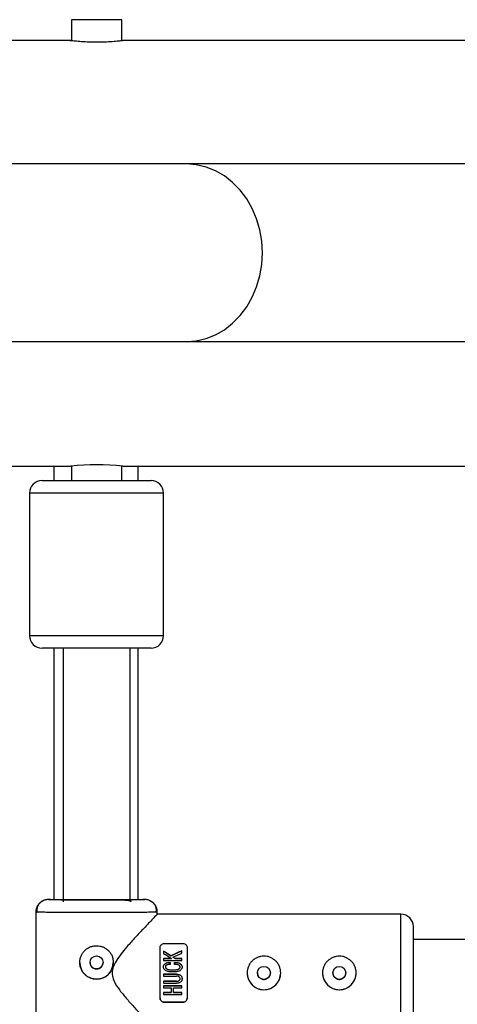
# Model space of a CAD drawing. Units: millimetres. Extents: x -3669 to 3531, y -1901 to 1901.
# Drawn here: x -2038 to -1933, y 171 to 406 of the extents above; entities that cross this region are included whole.
import ezdxf

# ---------------------------------------------------------------- set-up
doc = ezdxf.new("R2010")
doc.units = ezdxf.units.MM

msp = doc.modelspace()

# ---------------------------------------------------------------- linework, layer by layer
at = {"color": 7, "linetype": 'Continuous', "lineweight": 25}
for p, q in [((-2025.42, 405.8), (-2025.42, 400.77)), ((-2013.42, 405.8), (-2025.42, 405.8)), ((-2013.42, 400.77), (-2013.42, 405.8)), ((-2025.59, 400.8), (-2169.42, 400.8)), ((-1895.59, 400.8), (-2013.17, 400.8)), ((-1921.01, 371.36), (-2118.62, 371.36)), ((-2118.62, 328.96), (-1538.78, 328.96)), ((-2067.82, 299.2), (-2025.59, 299.2)), ((-2025.42, 299.23), (-2025.42, 295.8)), ((-2013.42, 295.8), (-2013.42, 299.23)), ((-2013.17, 299.2), (-1895.59, 299.2)), ((-2009.51, 295.8), (-2009.51, 299.2)), ((-2032.42, 295.8), (-2006.42, 295.8)), ((-2035.42, 292.8), (-2035.42, 258.8)), ((-2003.42, 258.8), (-2003.42, 292.8)), ((-2006.42, 255.8), (-2032.42, 255.8)), ((-2027.42, 255.8), (-2027.42, 195.29)), ((-2011.42, 195.38), (-2011.42, 255.8)), ((-2009.51, 195.8), (-2009.51, 255.8)), ((-2032.13, 195.5), (-2032.39, 195.37)), ((-2030.92, 195.8), (-2029.06, 195.8)), ((-2009.77, 195.8), (-2007.92, 195.8)), ((-2006.44, 195.37), (-2006.7, 195.5)), ((-2033.92, 192.82), (-2033.92, 163.78)), ((-2033.59, 192.78), (-2033.92, 192.8)), ((-2033.92, 192.8), (-2033.59, 192.79)), ((-2004.92, 192.8), (-2005.24, 192.78)), ((-2004.92, 192.3), (-2004.92, 192.82)), ((-1946.77, 192.3), (-2005.01, 192.3)), ((-1911.51, 186.3), (-1943.77, 186.3)), ((-2004.27, 172.28), (-2004.27, 184.28)), ((-2003.27, 185.29), (-1998.77, 185.29)), ((-1997.77, 184.28), (-1997.77, 172.28)), ((-2003.44, 181.74), (-2001.53, 181.74)), ((-2001.53, 181.74), (-2003.44, 181.74)), ((-2003.44, 181.27), (-1999.03, 181.27)), ((-2001.71, 182.38), (-2001.71, 182.38)), ((-2001.22, 182.07), (-2000.68, 181.74)), ((-2000.68, 181.74), (-1999.03, 181.74)), ((-1999.03, 181.74), (-2000.68, 181.74)), ((-2000.68, 181.74), (-2000.68, 181.74)), ((-2003.46, 179.75), (-2003.46, 179.75)), ((-2001.86, 180.76), (-2001.86, 180.3)), ((-2000.78, 180.3), (-2000.78, 180.78)), ((-1999, 179.72), (-1999, 179.72)), ((-2003.44, 177.97), (-2000.32, 177.97)), ((-2000.32, 177.97), (-2003.44, 177.97)), ((-2003.44, 177.97), (-2003.44, 177.97)), ((-2003.44, 177.5), (-2000.32, 177.5)), ((-2000.32, 176.3), (-2003.44, 176.3)), ((-2003.44, 176.3), (-2000.32, 176.3)), ((-2003.44, 176.3), (-2003.44, 176.3)), ((-2000.32, 177.97), (-2000.32, 177.97)), ((-2000.32, 176.3), (-2000.32, 176.3)), ((-1999.01, 176.9), (-1999.01, 176.9)), ((-2003.44, 175.83), (-2000.32, 175.83)), ((-2003.44, 175.23), (-1999.03, 175.23)), ((-1999.03, 175.23), (-2003.44, 175.23)), ((-2003.44, 175.23), (-2003.44, 175.23)), ((-2003.44, 174.75), (-2001.58, 174.75)), ((-2001.09, 174.75), (-1999.03, 174.75)), ((-1999.03, 175.23), (-1999.03, 175.23)), ((-2003.44, 173.58), (-2001.58, 173.58)), ((-2001.58, 173.58), (-2003.44, 173.58)), ((-2003.44, 173.58), (-2003.44, 173.58)), ((-2003.44, 173.1), (-1999.03, 173.1)), ((-2001.58, 173.58), (-2001.58, 173.58)), ((-2001.09, 173.58), (-1999.03, 173.58)), ((-1999.03, 173.58), (-2001.09, 173.58)), ((-2001.09, 173.58), (-2001.09, 173.58)), ((-1999.03, 173.58), (-1999.03, 173.58)), ((-1998.77, 171.29), (-2003.27, 171.29)), ((-2003.27, 171.29), (-1998.77, 171.29)), ((-2003.27, 171.29), (-2003.27, 171.29)), ((-1998.77, 171.29), (-1998.77, 171.29))]:
    msp.add_line(p, q, dxfattribs=at)
at = {"color": 8, "linetype": 'Continuous', "lineweight": 25}
for p, q in [((-2029.51, 295.8), (-2029.51, 299.2)), ((-2003.42, 292.8), (-2035.42, 292.8)), ((-2035.42, 258.8), (-2003.42, 258.8)), ((-2029.51, 195.8), (-2029.51, 255.8)), ((-1946.77, 164.3), (-1946.77, 192.3))]:
    msp.add_line(p, q, dxfattribs=at)
at = {"color": 7, "linetype": 'Continuous', "lineweight": 25, "flags": 128}
for points in [[(-1997.98, 328.96), (-1995.61, 329.15), (-1993.28, 329.69), (-1991.04, 330.58), (-1988.91, 331.8), (-1986.93, 333.35), (-1985.15, 335.17), (-1983.58, 337.26), (-1982.26, 339.56), (-1981.21, 342.05), (-1980.45, 344.68), (-1979.99, 347.4), (-1979.83, 350.16), (-1979.99, 352.93), (-1980.45, 355.65), (-1981.21, 358.28), (-1982.26, 360.76), (-1983.58, 363.07), (-1985.15, 365.15), (-1986.93, 366.98), (-1988.91, 368.52), (-1991.04, 369.75), (-1993.28, 370.64), (-1995.61, 371.18), (-1997.98, 371.36)], [(-2003.44, 183.48), (-2002.87, 183.12), (-2002.29, 182.75), (-2001.71, 182.38)], [(-2001.71, 182.38), (-2000.8, 182.78), (-1999.91, 183.17), (-1999.03, 183.56)]]:
    msp.add_lwpolyline(points, dxfattribs=at)
at = {"color": 7, "linetype": 'Continuous', "lineweight": 25}
for centre in [(-2019.42, 180.79), (-1979.47, 178.29), (-1961.47, 178.29)]:
    msp.add_circle(centre, 1.55, dxfattribs=at)
for centre, radius, start, end in [((-2019.42, 248.61), 50.98, 82.9581, 96.9535), ((-2032.42, 292.8), 3, 90, 180), ((-2006.42, 292.8), 3, 360, 90), ((-2032.42, 258.8), 3, 180, 270), ((-2006.42, 258.8), 3, 270, 360), ((-1946.77, 189.3), 3, 0, 90), ((-2019.42, 180.78), 4, 180, 360), ((-1979.47, 178.28), 4, 180, 360), ((-1961.47, 178.28), 4, 180, 360)]:
    msp.add_arc(centre, radius, start, end, dxfattribs=at)
for points, knots in [([(-2013.17, 400.8), (-2013.24, 400.79), (-2013.37, 400.77), (-2014.44, 400.65), (-2016.02, 400.52), (-2018, 400.42), (-2020.13, 400.4), (-2022.17, 400.48), (-2023.92, 400.61), (-2025.12, 400.73), (-2025.7, 400.8), (-2025.61, 400.79), (-2025.59, 400.79)], [0, 0, 0, 0, 0.106821, 0.213622, 0.320925, 0.428572, 0.535668, 0.642178, 0.74898, 0.856495, 0.964036, 1, 1, 1, 1]), ([(-2030.92, 195.8), (-2030.97, 195.8), (-2031.09, 195.8), (-2031.27, 195.78), (-2031.46, 195.75), (-2031.65, 195.71), (-2031.85, 195.65), (-2032.05, 195.58), (-2032.26, 195.49), (-2032.46, 195.38), (-2032.66, 195.24), (-2032.86, 195.09), (-2033.06, 194.9), (-2033.28, 194.66), (-2033.48, 194.37), (-2033.64, 194.07), (-2033.77, 193.75), (-2033.86, 193.43), (-2033.91, 193.11), (-2033.91, 192.9), (-2033.92, 192.8)], [0, 0, 0, 0, 0.036535, 0.074888, 0.115082, 0.157126, 0.201012, 0.246712, 0.294177, 0.343331, 0.394074, 0.446277, 0.499783, 0.575065, 0.649826, 0.723565, 0.795823, 0.866195, 0.934343, 1, 1, 1, 1]), ([(-2032.3, 195.43), (-2032.47, 195.33), (-2032.93, 195.09), (-2033.42, 194.45), (-2033.73, 193.63), (-2033.69, 193.06), (-2033.66, 192.78)], [0, 0, 0, 0, 0.175058, 0.454273, 0.731958, 1, 1, 1, 1]), ([(-2007.92, 195.8), (-2007.91, 195.79), (-2008.21, 195.78), (-2009.36, 195.75), (-2010.21, 195.74), (-2012.34, 195.72), (-2013.62, 195.72), (-2016.4, 195.71), (-2017.91, 195.71), (-2020.92, 195.71), (-2022.43, 195.71), (-2025.21, 195.72), (-2026.49, 195.72), (-2028.62, 195.74), (-2029.47, 195.75), (-2030.62, 195.78), (-2030.92, 195.79), (-2030.92, 195.8)], [0, 0, 0, 0, 0.125, 0.125, 0.25, 0.25, 0.375, 0.375, 0.5, 0.5, 0.625, 0.625, 0.75, 0.75, 0.875, 0.875, 1, 1, 1, 1]), ([(-2029.06, 195.8), (-2029.06, 195.79), (-2028.81, 195.78), (-2027.85, 195.76), (-2027.13, 195.75), (-2025.35, 195.74), (-2024.28, 195.73), (-2021.94, 195.72), (-2020.68, 195.72), (-2019.42, 195.72)], [0, 0, 0, 0, 0.25, 0.25, 0.5, 0.5, 0.75, 0.75, 1, 1, 1, 1]), ([(-2019.42, 195.72), (-2018.15, 195.72), (-2016.89, 195.72), (-2014.56, 195.73), (-2013.49, 195.74), (-2011.7, 195.75), (-2010.98, 195.76), (-2010.02, 195.78), (-2009.77, 195.79), (-2009.77, 195.8)], [0, 0, 0, 0, 0.25, 0.25, 0.5, 0.5, 0.75, 0.75, 1, 1, 1, 1]), ([(-2011.19, 195.28), (-2011.34, 195.36), (-2011.63, 195.54), (-2012.68, 195.6), (-2014.23, 195.66), (-2016.53, 195.69), (-2018.41, 195.7), (-2019.42, 195.7)], [0, 0, 0, 0, 0.153684, 0.30961, 0.502144, 0.732109, 1, 1, 1, 1]), ([(-2004.92, 192.8), (-2004.92, 192.86), (-2004.92, 192.98), (-2004.94, 193.16), (-2004.97, 193.35), (-2005.01, 193.53), (-2005.06, 193.72), (-2005.13, 193.91), (-2005.21, 194.09), (-2005.3, 194.27), (-2005.4, 194.44), (-2005.52, 194.61), (-2005.65, 194.77), (-2005.83, 194.96), (-2006.05, 195.16), (-2006.33, 195.36), (-2006.64, 195.52), (-2006.95, 195.65), (-2007.28, 195.74), (-2007.6, 195.79), (-2007.81, 195.8), (-2007.92, 195.8)], [0, 0, 0, 0, 0.037987, 0.076853, 0.116555, 0.157041, 0.19825, 0.240113, 0.282553, 0.325486, 0.368822, 0.412466, 0.456316, 0.50027, 0.573803, 0.647401, 0.72057, 0.792831, 0.863742, 0.932909, 1, 1, 1, 1]), ([(-2005.17, 192.78), (-2005.15, 193.06), (-2005.1, 193.63), (-2005.42, 194.45), (-2005.9, 195.09), (-2006.36, 195.33), (-2006.54, 195.43)], [0, 0, 0, 0, 0.268095, 0.545835, 0.825106, 1, 1, 1, 1]), ([(-2005.01, 192.2), (-2005.02, 192.2), (-2005.02, 192.19), (-2005.86, 191.33), (-2006.96, 190.18), (-2008.27, 188.8), (-2009.94, 187.02), (-2012.13, 184.6), (-2014.13, 182.23), (-2015.45, 179.97), (-2015.83, 178.31), (-2015.44, 176.49), (-2014.24, 174.57), (-2012.58, 172.5), (-2010.67, 170.35), (-2008.72, 168.25), (-2007.16, 166.62), (-2006.11, 165.52), (-2005.44, 164.83), (-2005.06, 164.44), (-2004.84, 164.22), (-2004.92, 164.3), (-2004.92, 164.31)], [0, 0, 0, 0, 0.048967, 0.11735, 0.164078, 0.212149, 0.276017, 0.341688, 0.429463, 0.468633, 0.499807, 0.529223, 0.577988, 0.635894, 0.694943, 0.764397, 0.83647, 0.876391, 0.917297, 0.957281, 0.998786, 1, 1, 1, 1]), ([(-1943.77, 178.29), (-1943.77, 181.2), (-1943.77, 184), (-1943.77, 188.13), (-1943.77, 189.3), (-1943.77, 189.3)], [0, 0, 0, 0, 0.5, 0.5, 1, 1, 1, 1]), ([(-2019.42, 176.78), (-2019.48, 176.78), (-2019.61, 176.79), (-2019.81, 176.8), (-2020.01, 176.82), (-2020.2, 176.86), (-2020.39, 176.9), (-2020.58, 176.95), (-2020.77, 177.02), (-2021.13, 177.16), (-2021.66, 177.44), (-2022.26, 177.94), (-2022.76, 178.54), (-2023.13, 179.24), (-2023.37, 179.99), (-2023.44, 180.78), (-2023.37, 181.57), (-2023.13, 182.33), (-2022.76, 183.02), (-2022.26, 183.63), (-2021.66, 184.13), (-2021.08, 184.44), (-2020.58, 184.62), (-2020.2, 184.71), (-2019.81, 184.77), (-2019.55, 184.78), (-2019.42, 184.78)], [0, 0, 0, 0, 0.015729, 0.031358, 0.046923, 0.062463, 0.078016, 0.09362, 0.109313, 0.125133, 0.187506, 0.250017, 0.312686, 0.374945, 0.437571, 0.499871, 0.562165, 0.62483, 0.687144, 0.749877, 0.812433, 0.874859, 0.906373, 0.937532, 0.968639, 1, 1, 1, 1]), ([(-2019.42, 184.78), (-2019.15, 184.78), (-2018.89, 184.76), (-2018.38, 184.65), (-2018.12, 184.58), (-2017.64, 184.38), (-2017.41, 184.25), (-2016.98, 183.96), (-2016.77, 183.79), (-2016.4, 183.43), (-2016.24, 183.23), (-2015.95, 182.79), (-2015.82, 182.56), (-2015.62, 182.08), (-2015.55, 181.83), (-2015.44, 181.31), (-2015.42, 181.05), (-2015.42, 180.52), (-2015.44, 180.26), (-2015.55, 179.74), (-2015.62, 179.49), (-2015.82, 179.01), (-2015.95, 178.78), (-2016.24, 178.34), (-2016.4, 178.14), (-2016.77, 177.77), (-2016.97, 177.61), (-2017.4, 177.32), (-2017.64, 177.19), (-2018.12, 176.99), (-2018.37, 176.91), (-2018.89, 176.81), (-2019.15, 176.78), (-2019.42, 176.78)], [0, 0, 0, 0, 0.0625, 0.0625, 0.125, 0.125, 0.1875, 0.1875, 0.25, 0.25, 0.3125, 0.3125, 0.375, 0.375, 0.4375, 0.4375, 0.5, 0.5, 0.5625, 0.5625, 0.625, 0.625, 0.6875, 0.6875, 0.75, 0.75, 0.8125, 0.8125, 0.875, 0.875, 0.9375, 0.9375, 1, 1, 1, 1]), ([(-2004.27, 184.28), (-2004.27, 184.41), (-2004.24, 184.53), (-2004.15, 184.77), (-2004.08, 184.88), (-2003.9, 185.07), (-2003.8, 185.15), (-2003.54, 185.26), (-2003.41, 185.29), (-2003.27, 185.29)], [0, 0, 0, 0, 0.25, 0.25, 0.5, 0.5, 0.75, 0.75, 1, 1, 1, 1]), ([(-2001.71, 182.38), (-2001.86, 182.48), (-2002.15, 182.67), (-2002.59, 182.94), (-2003.02, 183.21), (-2003.3, 183.39), (-2003.44, 183.48)], [0, 0, 0, 0, 0.259298, 0.512395, 0.759295, 1, 1, 1, 1]), ([(-1999.03, 183.56), (-1999.24, 183.47), (-1999.67, 183.28), (-2000.33, 182.99), (-2001.01, 182.69), (-2001.48, 182.49), (-2001.71, 182.38)], [0, 0, 0, 0, 0.239643, 0.486189, 0.73964, 1, 1, 1, 1]), ([(-1998.77, 185.29), (-1998.63, 185.29), (-1998.49, 185.26), (-1998.24, 185.15), (-1998.13, 185.07), (-1997.95, 184.88), (-1997.88, 184.77), (-1997.79, 184.54), (-1997.77, 184.41), (-1997.77, 184.28)], [0, 0, 0, 0, 0.25, 0.25, 0.5, 0.5, 0.75, 0.75, 1, 1, 1, 1]), ([(-2003.44, 182.92), (-2003.29, 182.83), (-2002.98, 182.64), (-2002.51, 182.35), (-2002.02, 182.05), (-2001.69, 181.85), (-2001.53, 181.74)], [0, 0, 0, 0, 0.239114, 0.485484, 0.739112, 1, 1, 1, 1]), ([(-2001.22, 182.07), (-2000.97, 182.18), (-2000.47, 182.4), (-1999.74, 182.71), (-1999.26, 182.92), (-1999.03, 183.02)], [0, 0, 0, 0, 0.343738, 0.677071, 1, 1, 1, 1]), ([(-1983.47, 178.28), (-1983.47, 178.55), (-1983.44, 178.81), (-1983.34, 179.32), (-1983.26, 179.58), (-1983.06, 180.06), (-1982.94, 180.29), (-1982.65, 180.72), (-1982.48, 180.93), (-1982.11, 181.3), (-1981.91, 181.46), (-1981.47, 181.75), (-1981.24, 181.88), (-1980.76, 182.08), (-1980.51, 182.15), (-1979.99, 182.26), (-1979.73, 182.28), (-1979.21, 182.28), (-1978.94, 182.26), (-1978.43, 182.16), (-1978.18, 182.08), (-1977.69, 181.88), (-1977.46, 181.75), (-1977.03, 181.46), (-1976.82, 181.3), (-1976.45, 180.93), (-1976.29, 180.73), (-1976, 180.3), (-1975.87, 180.06), (-1975.67, 179.58), (-1975.6, 179.33), (-1975.49, 178.81), (-1975.47, 178.55), (-1975.47, 178.02), (-1975.49, 177.76), (-1975.6, 177.24), (-1975.67, 176.99), (-1975.87, 176.51), (-1976, 176.28), (-1976.29, 175.84), (-1976.45, 175.64), (-1976.82, 175.27), (-1977.02, 175.11), (-1977.46, 174.81), (-1977.69, 174.69), (-1978.17, 174.49), (-1978.42, 174.41), (-1978.94, 174.31), (-1979.2, 174.28), (-1979.72, 174.28), (-1979.99, 174.31), (-1980.51, 174.41), (-1980.76, 174.49), (-1981.24, 174.69), (-1981.47, 174.81), (-1981.91, 175.1), (-1982.11, 175.27), (-1982.48, 175.64), (-1982.64, 175.84), (-1982.93, 176.27), (-1983.06, 176.5), (-1983.26, 176.99), (-1983.34, 177.24), (-1983.44, 177.75), (-1983.47, 178.02), (-1983.47, 178.28)], [0, 0, 0, 0, 0.03125, 0.03125, 0.0625, 0.0625, 0.09375, 0.09375, 0.125, 0.125, 0.15625, 0.15625, 0.1875, 0.1875, 0.21875, 0.21875, 0.25, 0.25, 0.28125, 0.28125, 0.3125, 0.3125, 0.34375, 0.34375, 0.375, 0.375, 0.40625, 0.40625, 0.4375, 0.4375, 0.46875, 0.46875, 0.5, 0.5, 0.53125, 0.53125, 0.5625, 0.5625, 0.59375, 0.59375, 0.625, 0.625, 0.65625, 0.65625, 0.6875, 0.6875, 0.71875, 0.71875, 0.75, 0.75, 0.78125, 0.78125, 0.8125, 0.8125, 0.84375, 0.84375, 0.875, 0.875, 0.90625, 0.90625, 0.9375, 0.9375, 0.96875, 0.96875, 1, 1, 1, 1]), ([(-1965.47, 178.28), (-1965.47, 178.55), (-1965.44, 178.81), (-1965.34, 179.32), (-1965.26, 179.58), (-1965.06, 180.06), (-1964.94, 180.29), (-1964.65, 180.72), (-1964.48, 180.93), (-1964.11, 181.3), (-1963.91, 181.46), (-1963.47, 181.75), (-1963.24, 181.88), (-1962.76, 182.08), (-1962.51, 182.15), (-1961.99, 182.26), (-1961.73, 182.28), (-1961.21, 182.28), (-1960.94, 182.26), (-1960.43, 182.16), (-1960.18, 182.08), (-1959.69, 181.88), (-1959.46, 181.75), (-1959.03, 181.46), (-1958.82, 181.3), (-1958.45, 180.93), (-1958.29, 180.73), (-1958, 180.3), (-1957.87, 180.06), (-1957.67, 179.58), (-1957.6, 179.33), (-1957.49, 178.81), (-1957.47, 178.55), (-1957.47, 178.02), (-1957.49, 177.76), (-1957.6, 177.24), (-1957.67, 176.99), (-1957.87, 176.51), (-1958, 176.28), (-1958.29, 175.84), (-1958.45, 175.64), (-1958.82, 175.27), (-1959.02, 175.11), (-1959.46, 174.81), (-1959.69, 174.69), (-1960.17, 174.49), (-1960.42, 174.41), (-1960.94, 174.31), (-1961.2, 174.28), (-1961.72, 174.28), (-1961.99, 174.31), (-1962.51, 174.41), (-1962.76, 174.49), (-1963.24, 174.69), (-1963.47, 174.81), (-1963.91, 175.1), (-1964.11, 175.27), (-1964.48, 175.64), (-1964.64, 175.84), (-1964.93, 176.27), (-1965.06, 176.5), (-1965.26, 176.99), (-1965.34, 177.24), (-1965.44, 177.75), (-1965.47, 178.02), (-1965.47, 178.28)], [0, 0, 0, 0, 0.03125, 0.03125, 0.0625, 0.0625, 0.09375, 0.09375, 0.125, 0.125, 0.15625, 0.15625, 0.1875, 0.1875, 0.21875, 0.21875, 0.25, 0.25, 0.28125, 0.28125, 0.3125, 0.3125, 0.34375, 0.34375, 0.375, 0.375, 0.40625, 0.40625, 0.4375, 0.4375, 0.46875, 0.46875, 0.5, 0.5, 0.53125, 0.53125, 0.5625, 0.5625, 0.59375, 0.59375, 0.625, 0.625, 0.65625, 0.65625, 0.6875, 0.6875, 0.71875, 0.71875, 0.75, 0.75, 0.78125, 0.78125, 0.8125, 0.8125, 0.84375, 0.84375, 0.875, 0.875, 0.90625, 0.90625, 0.9375, 0.9375, 0.96875, 0.96875, 1, 1, 1, 1]), ([(-2020.97, 180.79), (-2020.97, 180.79), (-2021.01, 180.59), (-2020.87, 180.18), (-2020.55, 179.67), (-2020.03, 179.31), (-2019.62, 179.26), (-2019.42, 179.24)], [0, 0, 0, 0, 0.000073, 0.24985, 0.499832, 0.749971, 1, 1, 1, 1]), ([(-2019.42, 179.24), (-2019.21, 179.26), (-2018.81, 179.31), (-2018.29, 179.67), (-2017.94, 180.18), (-2017.89, 180.59), (-2017.87, 180.79)], [0, 0, 0, 0, 0.250102, 0.50023, 0.750318, 1, 1, 1, 1]), ([(-2000.78, 180.78), (-2000.66, 180.77), (-2000.45, 180.77), (-2000.17, 180.74), (-1999.87, 180.68), (-1999.58, 180.57), (-1999.34, 180.4), (-1999.17, 180.23), (-1999.05, 180.05), (-1999, 179.86), (-1998.99, 179.68), (-1999.01, 179.5), (-1999.07, 179.31), (-1999.18, 179.13), (-1999.36, 178.96), (-1999.59, 178.79), (-1999.87, 178.66), (-2000.21, 178.57), (-2000.62, 178.52), (-2001.12, 178.51), (-2001.63, 178.53), (-2002.04, 178.57), (-2002.42, 178.65), (-2002.76, 178.78), (-2003.05, 178.96), (-2003.27, 179.14), (-2003.41, 179.37), (-2003.47, 179.65), (-2003.46, 179.93), (-2003.36, 180.16), (-2003.23, 180.32), (-2003.09, 180.44), (-2002.94, 180.54), (-2002.8, 180.62), (-2002.64, 180.68), (-2002.44, 180.73), (-2002.19, 180.76), (-2001.98, 180.76), (-2001.86, 180.76)], [0, 0, 0, 0, 0.034217, 0.062563, 0.085494, 0.124931, 0.152763, 0.174932, 0.196263, 0.215046, 0.232903, 0.250252, 0.269215, 0.290019, 0.313848, 0.341769, 0.375455, 0.404329, 0.445289, 0.500419, 0.552894, 0.594475, 0.625219, 0.667458, 0.700891, 0.727936, 0.75032, 0.780205, 0.812871, 0.831736, 0.852108, 0.875418, 0.887278, 0.906679, 0.923268, 0.937937, 0.965678, 1, 1, 1, 1]), ([(-2003.46, 179.75), (-2003.46, 179.76), (-2003.47, 179.87), (-2003.42, 180.06), (-2003.24, 180.33), (-2002.92, 180.58), (-2002.56, 180.72), (-2002.2, 180.76), (-2001.99, 180.76), (-2001.86, 180.76)], [0, 0, 0, 0, 0.018271, 0.146989, 0.276182, 0.482788, 0.704844, 0.813814, 1, 1, 1, 1]), ([(-2001.86, 180.3), (-2001.95, 180.3), (-2002.1, 180.3), (-2002.34, 180.28), (-2002.55, 180.23), (-2002.72, 180.15), (-2002.84, 180.07), (-2002.94, 179.95), (-2002.99, 179.8), (-2002.98, 179.64), (-2002.93, 179.49), (-2002.83, 179.36), (-2002.67, 179.25), (-2002.43, 179.15), (-2002.1, 179.06), (-2001.66, 179.01), (-2001.15, 179), (-2000.65, 179.01), (-2000.24, 179.06), (-1999.95, 179.15), (-1999.75, 179.25), (-1999.6, 179.37), (-1999.5, 179.51), (-1999.47, 179.68), (-1999.5, 179.87), (-1999.65, 180.06), (-1999.85, 180.18), (-2000.07, 180.25), (-2000.27, 180.28), (-2000.52, 180.3), (-2000.69, 180.3), (-2000.78, 180.3)], [0, 0, 0, 0, 0.035001, 0.062816, 0.103539, 0.125529, 0.142233, 0.163563, 0.188287, 0.210053, 0.230637, 0.251186, 0.278932, 0.313472, 0.358639, 0.421223, 0.500621, 0.575719, 0.63217, 0.672385, 0.703352, 0.728646, 0.750079, 0.775781, 0.80054, 0.829654, 0.874831, 0.897314, 0.926178, 0.962147, 1, 1, 1, 1]), ([(-2002.98, 179.75), (-2002.98, 179.73), (-2002.98, 179.67), (-2002.96, 179.58), (-2002.91, 179.47), (-2002.83, 179.36), (-2002.55, 179.17), (-2001.96, 179.01), (-2001.14, 179), (-2000.4, 179.01), (-1999.89, 179.17), (-1999.66, 179.31), (-1999.56, 179.42), (-1999.51, 179.51), (-1999.48, 179.61), (-1999.48, 179.67), (-1999.48, 179.7)], [0, 0, 0, 0, 0.014756, 0.041601, 0.068279, 0.095477, 0.143615, 0.309095, 0.523368, 0.737424, 0.844583, 0.903679, 0.928768, 0.951958, 0.978651, 1, 1, 1, 1]), ([(-2000.78, 180.78), (-2000.63, 180.77), (-2000.42, 180.77), (-2000.1, 180.73), (-1999.78, 180.66), (-1999.43, 180.49), (-1999.16, 180.23), (-1999.02, 179.97), (-1999, 179.8), (-1999, 179.72)], [0, 0, 0, 0, 0.188384, 0.282575, 0.410292, 0.61821, 0.779167, 0.894154, 1, 1, 1, 1]), ([(-2000.32, 177.97), (-2000.24, 177.97), (-2000.1, 177.97), (-1999.91, 177.95), (-1999.77, 177.92), (-1999.65, 177.88), (-1999.56, 177.84), (-1999.47, 177.79), (-1999.34, 177.71), (-1999.2, 177.57), (-1999.08, 177.36), (-1999.02, 177.14), (-1999.01, 176.91), (-1999.02, 176.67), (-1999.08, 176.45), (-1999.21, 176.22), (-1999.39, 176.05), (-1999.62, 175.92), (-1999.84, 175.86), (-2000.07, 175.83), (-2000.23, 175.83), (-2000.32, 175.83)], [0, 0, 0, 0, 0.0604098, 0.1070156, 0.1440555, 0.174948, 0.2020976, 0.2270039, 0.2505435, 0.3198923, 0.3756902, 0.4361542, 0.5010776, 0.5484448, 0.626266, 0.6801917, 0.7514413, 0.8216992, 0.8758924, 0.9320913, 1, 1, 1, 1]), ([(-2000.32, 176.3), (-2000.21, 176.3), (-2000.01, 176.3), (-1999.77, 176.39), (-1999.63, 176.51), (-1999.55, 176.62), (-1999.51, 176.72), (-1999.49, 176.81), (-1999.48, 176.95), (-1999.52, 177.18), (-1999.7, 177.36), (-1999.89, 177.46), (-2000.09, 177.49), (-2000.23, 177.5), (-2000.32, 177.5)], [0, 0, 0, 0, 0.141156, 0.249687, 0.32392, 0.379059, 0.425365, 0.46577, 0.50053, 0.611143, 0.749562, 0.811913, 0.89267, 1, 1, 1, 1]), ([(-2000.32, 176.3), (-2000.2, 176.3), (-2000.01, 176.3), (-1999.75, 176.4), (-1999.59, 176.54), (-1999.51, 176.71), (-1999.48, 176.83), (-1999.49, 176.89), (-1999.49, 176.9)], [0, 0, 0, 0, 0.300481, 0.492239, 0.684419, 0.83317, 0.981388, 1, 1, 1, 1]), ([(-1981.02, 178.29), (-1981.02, 178.25), (-1981.01, 178.17), (-1981, 178.05), (-1980.98, 177.93), (-1980.94, 177.81), (-1980.88, 177.64), (-1980.76, 177.42), (-1980.57, 177.19), (-1980.33, 176.99), (-1980.06, 176.85), (-1979.77, 176.76), (-1979.47, 176.73), (-1979.16, 176.76), (-1978.87, 176.85), (-1978.6, 176.99), (-1978.36, 177.19), (-1978.17, 177.42), (-1978.04, 177.66), (-1977.97, 177.89), (-1977.92, 178.09), (-1977.92, 178.22), (-1977.92, 178.29)], [0, 0, 0, 0, 0.025131, 0.050042, 0.074889, 0.099828, 0.125015, 0.187678, 0.2504, 0.312961, 0.37536, 0.437823, 0.500209, 0.562528, 0.625048, 0.687399, 0.749932, 0.812422, 0.874865, 0.916735, 0.958205, 1, 1, 1, 1]), ([(-1963.02, 178.29), (-1963.02, 178.25), (-1963.01, 178.17), (-1963, 178.05), (-1962.98, 177.93), (-1962.94, 177.81), (-1962.88, 177.64), (-1962.76, 177.42), (-1962.57, 177.19), (-1962.33, 176.99), (-1962.06, 176.85), (-1961.77, 176.76), (-1961.47, 176.73), (-1961.16, 176.76), (-1960.87, 176.85), (-1960.6, 176.99), (-1960.36, 177.19), (-1960.17, 177.42), (-1960.04, 177.66), (-1959.97, 177.89), (-1959.92, 178.09), (-1959.92, 178.22), (-1959.92, 178.29)], [0, 0, 0, 0, 0.025131, 0.050042, 0.074889, 0.099829, 0.125015, 0.187676, 0.250395, 0.312958, 0.37536, 0.437824, 0.500212, 0.562531, 0.625052, 0.687403, 0.749935, 0.812423, 0.874864, 0.916735, 0.958205, 1, 1, 1, 1]), ([(-1943.77, 167.3), (-1943.77, 167.34), (-1943.77, 167.41), (-1943.77, 168.02), (-1943.77, 169.03), (-1943.77, 170.46), (-1943.77, 172.21), (-1943.77, 174.18), (-1943.77, 176.23), (-1943.77, 177.62), (-1943.77, 178.29)], [0, 0, 0, 0, 0.1158307, 0.2394218, 0.368151, 0.4996121, 0.6310732, 0.7598025, 0.8833936, 1, 1, 1, 1]), ([(-2004.27, 172.29), (-2004.27, 172.16), (-2004.24, 172.04), (-2004.15, 171.8), (-2004.08, 171.69), (-2003.9, 171.5), (-2003.8, 171.43), (-2003.55, 171.32), (-2003.41, 171.29), (-2003.27, 171.29)], [0, 0, 0, 0, 0.25, 0.25, 0.5, 0.5, 0.75, 0.75, 1, 1, 1, 1]), ([(-2003.27, 171.29), (-2003.41, 171.29), (-2003.55, 171.32), (-2003.79, 171.42), (-2003.9, 171.5), (-2004.08, 171.69), (-2004.15, 171.8), (-2004.24, 172.03), (-2004.27, 172.16), (-2004.27, 172.28)], [0, 0, 0, 0, 0.25, 0.25, 0.5, 0.5, 0.75, 0.75, 1, 1, 1, 1]), ([(-1998.77, 171.29), (-1998.63, 171.29), (-1998.49, 171.32), (-1998.24, 171.43), (-1998.13, 171.5), (-1997.95, 171.69), (-1997.88, 171.8), (-1997.79, 172.04), (-1997.77, 172.16), (-1997.77, 172.29)], [0, 0, 0, 0, 0.25, 0.25, 0.5, 0.5, 0.75, 0.75, 1, 1, 1, 1]), ([(-1997.77, 172.28), (-1997.77, 172.16), (-1997.79, 172.04), (-1997.88, 171.8), (-1997.95, 171.69), (-1998.13, 171.5), (-1998.24, 171.43), (-1998.49, 171.31), (-1998.63, 171.29), (-1998.77, 171.29)], [0, 0, 0, 0, 0.25, 0.25, 0.5, 0.5, 0.75, 0.75, 1, 1, 1, 1])]:
    msp.add_open_spline(points, degree=3, knots=knots, dxfattribs=at)
at = {"color": 8, "linetype": 'Continuous', "lineweight": 25}
for points, knots in [([(-2019.42, 192.7), (-2020.33, 192.7), (-2022.17, 192.7), (-2024.88, 192.71), (-2026.86, 192.72), (-2028.18, 192.72), (-2028.95, 192.73), (-2029.96, 192.73), (-2031.23, 192.74), (-2032.56, 192.76), (-2033.43, 192.77), (-2033.56, 192.78), (-2033.59, 192.78)], [0, 0, 0, 0, 0.135969, 0.275811, 0.419524, 0.468363, 0.517634, 0.567337, 0.675234, 0.805727, 0.958784, 1, 1, 1, 1]), ([(-2005.24, 192.78), (-2005.27, 192.78), (-2005.4, 192.77), (-2006.12, 192.76), (-2007.01, 192.75), (-2007.72, 192.74), (-2008.43, 192.74), (-2009.59, 192.73), (-2011.38, 192.72), (-2013.95, 192.71), (-2016.66, 192.7), (-2018.51, 192.7), (-2019.42, 192.7)], [0, 0, 0, 0, 0.041216, 0.194275, 0.262421, 0.324904, 0.381724, 0.43288, 0.580466, 0.724182, 0.864027, 1, 1, 1, 1])]:
    msp.add_open_spline(points, degree=3, knots=knots, dxfattribs=at)
at = {"color": 7, "linetype": 'Continuous', "lineweight": 25}
for points in [[(-2003.44, 183.48), (-2003.44, 183.29), (-2003.44, 183.11), (-2003.44, 182.92)], [(-1999.03, 183.02), (-1999.03, 183.2), (-1999.03, 183.38), (-1999.03, 183.56)], [(-2003.44, 181.74), (-2003.44, 181.59), (-2003.44, 181.43), (-2003.44, 181.27)], [(-2000.68, 181.74), (-2000.86, 181.85), (-2001.04, 181.96), (-2001.22, 182.07)], [(-1999.03, 181.27), (-1999.03, 181.43), (-1999.03, 181.59), (-1999.03, 181.74)], [(-2001.86, 180.3), (-2001.86, 180.45), (-2001.86, 180.6), (-2001.86, 180.76)], [(-2000.78, 180.78), (-2000.78, 180.62), (-2000.78, 180.46), (-2000.78, 180.3)], [(-2003.44, 177.97), (-2003.44, 177.81), (-2003.44, 177.65), (-2003.44, 177.5)], [(-2003.44, 176.3), (-2003.44, 176.14), (-2003.44, 175.98), (-2003.44, 175.83)], [(-2003.44, 175.23), (-2003.44, 175.07), (-2003.44, 174.91), (-2003.44, 174.75)], [(-2001.58, 174.75), (-2001.58, 174.36), (-2001.58, 173.96), (-2001.58, 173.58)], [(-2001.09, 173.58), (-2001.09, 173.96), (-2001.09, 174.36), (-2001.09, 174.75)], [(-1999.03, 174.75), (-1999.03, 174.91), (-1999.03, 175.07), (-1999.03, 175.23)], [(-2003.44, 173.58), (-2003.44, 173.42), (-2003.44, 173.26), (-2003.44, 173.1)], [(-1999.03, 173.1), (-1999.03, 173.26), (-1999.03, 173.42), (-1999.03, 173.58)]]:
    msp.add_open_spline(points, degree=3, dxfattribs=at)

doc.saveas('drawing.dxf')
